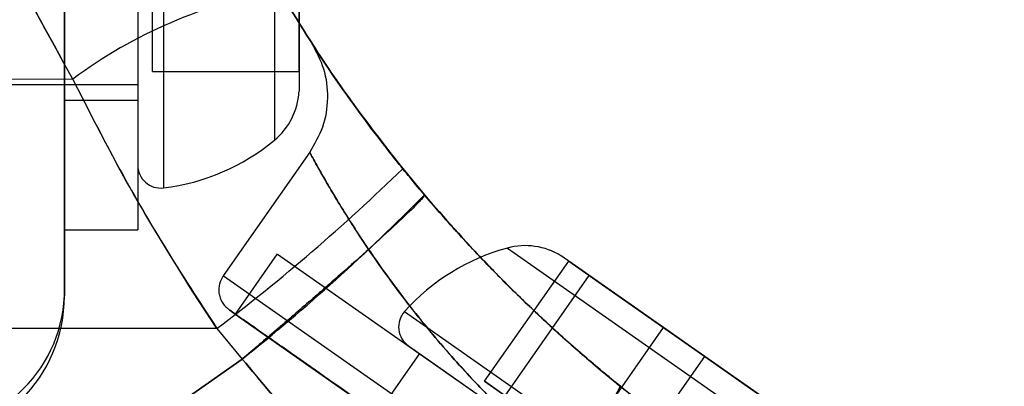
# Model space of a CAD drawing. Units: millimetres. Extents: x 17686 to 22431, y 26322 to 30805.
# Drawn here: x 19639 to 19659, y 28603 to 28610 of the extents above; entities that cross this region are included whole.
import ezdxf

# ---------------------------------------------------------------- set-up
doc = ezdxf.new("R2010")
doc.units = ezdxf.units.MM
doc.header["$LTSCALE"] = 200
doc.layers.add('OTWORY_MONTAŻOWE', color=1, linetype='Continuous')

msp = doc.modelspace()

# ---------------------------------------------------------------- linework, layer by layer
at = {"color": 7, "linetype": 'Continuous', "lineweight": 25}
for p, q in [((19639.948, 29221.806), (19639.948, 28604.806)), ((19639.948, 28604.806), (19639.948, 29221.806)), ((19639.948, 28617.955), (19639.948, 28606.158)), ((19641.448, 28617.955), (19641.448, 28606.158)), ((19641.976, 28617.099), (19641.976, 28607.014)), ((19641.448, 28616.629), (19641.448, 28607.484)), ((19644.248, 28616.12), (19644.248, 28607.993)), ((19639.948, 28615.306), (19639.948, 28608.807)), ((19641.448, 28615.306), (19641.448, 28608.807)), ((19641.448, 28614.979), (19641.448, 28609.134)), ((19641.748, 28609.393), (19641.748, 28612.056)), ((19644.748, 28609.393), (19644.748, 28612.056)), ((19644.748, 28609.393), (19644.748, 28612.056)), ((19644.748, 28612.056), (19644.748, 28609.393)), ((19631.941, 28609.248), (19640.121, 28609.24)), ((19641.748, 28609.393), (19644.748, 28609.393)), ((19644.748, 28609.393), (19644.748, 28608.984)), ((19622.448, 28609.131), (19641.448, 28609.131)), ((19639.948, 28608.806), (19641.448, 28608.806)), ((19644.968, 28607.743), (19643.197, 28605.215)), ((19644.968, 28607.743), (19643.197, 28605.215)), ((19644.968, 28607.743), (19643.197, 28605.215)), ((19646.87, 28607.407), (19647.313, 28606.871)), ((19647.313, 28606.871), (19646.87, 28607.407)), ((19646.87, 28607.407), (19647.313, 28606.871)), ((19647.313, 28606.871), (19646.87, 28607.407)), ((19646.87, 28607.407), (19647.313, 28606.871)), ((19647.313, 28606.871), (19646.87, 28607.407)), ((19639.948, 28606.156), (19641.448, 28606.156)), ((19644.303, 28605.662), (19643.443, 28604.433)), ((19644.303, 28605.662), (19643.443, 28604.433)), ((19644.303, 28605.662), (19643.443, 28604.433)), ((19644.305, 28605.661), (19657.164, 28596.657)), ((19644.305, 28605.661), (19657.164, 28596.657)), ((19644.305, 28605.661), (19657.164, 28596.657)), ((19649.013, 28605.782), (19655.667, 28601.123)), ((19649.013, 28605.782), (19655.667, 28601.123)), ((19649.013, 28605.782), (19655.667, 28601.123)), ((19650.687, 28605.221), (19650.109, 28605.625)), ((19650.687, 28605.221), (19650.109, 28605.625)), ((19650.687, 28605.221), (19650.109, 28605.625)), ((19648.545, 28603.058), (19650.265, 28605.516)), ((19650.265, 28605.516), (19652.205, 28604.157)), ((19652.205, 28604.157), (19650.265, 28605.516)), ((19650.687, 28605.221), (19650.265, 28605.516)), ((19652.205, 28604.157), (19650.265, 28605.516)), ((19652.205, 28604.157), (19650.265, 28605.516)), ((19649.528, 28600.783), (19643.205, 28605.21)), ((19649.528, 28600.783), (19643.205, 28605.21)), ((19649.528, 28600.783), (19643.205, 28605.21)), ((19648.966, 28602.763), (19650.687, 28605.221)), ((19653.048, 28603.567), (19650.687, 28605.221)), ((19650.687, 28605.221), (19653.048, 28603.567)), ((19650.687, 28605.221), (19653.048, 28603.567)), ((19650.687, 28605.221), (19653.048, 28603.567)), ((19643.07, 28604.137), (19642.577, 28604.885)), ((19643.07, 28604.137), (19642.577, 28604.885)), ((19643.07, 28604.137), (19642.577, 28604.885)), ((19643.444, 28604.432), (19656.304, 28595.428)), ((19643.444, 28604.432), (19656.304, 28595.428)), ((19643.444, 28604.432), (19656.304, 28595.428)), ((19646.907, 28604.483), (19655.168, 28598.699)), ((19646.907, 28604.483), (19655.168, 28598.699)), ((19646.907, 28604.483), (19655.168, 28598.699)), ((19643.07, 28604.137), (19631.941, 28604.149)), ((19631.941, 28604.149), (19643.07, 28604.137)), ((19643.07, 28604.137), (19643.587, 28603.512)), ((19643.07, 28604.137), (19643.587, 28603.512)), ((19643.07, 28604.137), (19643.587, 28603.512)), ((19643.07, 28604.137), (19643.587, 28603.512)), ((19643.07, 28604.137), (19643.587, 28603.512)), ((19643.07, 28604.137), (19643.587, 28603.512)), ((19650.485, 28601.7), (19652.205, 28604.157)), ((19652.205, 28604.157), (19654.567, 28602.504)), ((19654.567, 28602.504), (19652.205, 28604.157)), ((19654.567, 28602.504), (19652.205, 28604.157)), ((19654.567, 28602.504), (19652.205, 28604.157)), ((19647.211, 28603.625), (19646.351, 28602.397)), ((19647.211, 28603.625), (19646.351, 28602.397)), ((19647.211, 28603.625), (19646.351, 28602.397)), ((19646.986, 28603.783), (19654.479, 28598.536)), ((19646.986, 28603.783), (19654.479, 28598.536)), ((19646.986, 28603.783), (19654.479, 28598.536)), ((19647.212, 28603.625), (19654.255, 28598.693)), ((19647.212, 28603.625), (19654.255, 28598.693)), ((19647.212, 28603.625), (19654.255, 28598.693)), ((19639.034, 28600.324), (19643.587, 28603.512)), ((19643.587, 28603.512), (19639.034, 28600.324)), ((19651.327, 28601.11), (19653.048, 28603.567)), ((19654.988, 28602.209), (19653.048, 28603.567)), ((19653.048, 28603.567), (19654.988, 28602.209)), ((19653.048, 28603.567), (19654.988, 28602.209)), ((19653.048, 28603.567), (19654.988, 28602.209)), ((19648.545, 28603.058), (19650.485, 28601.7)), ((19648.966, 28602.763), (19648.545, 28603.058))]:
    msp.add_line(p, q, dxfattribs=at)
for centre, radius, start, end in [((19646.056, 28601.239), 9.962, 99.9078, 126.5676), ((19643.357, 28609.064), 1.393, 309.7374, 356.5839), ((19641.448, 28611.361), 4.38, 276.9281, 309.7374), ((19641.919, 28607.481), 0.471, 180, 276.9281), ((19617.995, 28637.117), 41.43, 307.2459, 314.1827), ((19617.681, 28635.993), 41.546, 308.5762, 315.4984), ((19649.378, 28604.439), 1.393, 58.4161, 105.2626), ((19649.378, 28604.439), 1.393, 58.4161, 105.2626), ((19649.378, 28604.439), 1.393, 58.4161, 105.2626), ((19650.164, 28601.558), 4.38, 105.2626, 138.0719), ((19650.164, 28601.558), 4.38, 105.2626, 138.0719), ((19650.164, 28601.558), 4.38, 105.2626, 138.0719), ((19624.069, 28563.306), 41.55, 45, 225), ((19637.069, 28604.939), 2.882, 267.5836, 357.3602), ((19636.948, 28604.806), 3, 270, 0), ((19636.948, 28604.806), 3, 270, 0), ((19624.069, 28563.306), 41.419, 354.0001, 95.9999), ((19647.257, 28604.169), 0.471, 138.0719, 235), ((19647.257, 28604.169), 0.471, 138.0719, 235), ((19647.257, 28604.169), 0.471, 138.0719, 235), ((19644.489, 28606.558), 7.725, 317.3582, 332.1986)]:
    msp.add_arc(centre, radius, start, end, dxfattribs=at)
for points, knots in [([(19640.121, 28609.24), (19639.615, 28610.151), (19638.604, 28611.974), (19637.406, 28614.861), (19636.455, 28617.82), (19635.782, 28620.843), (19635.357, 28623.908), (19635.304, 28625.971), (19635.278, 28627.003)], [0, 0, 0, 0, 0.167512, 0.334915, 0.502006, 0.667447, 0.833501, 1, 1, 1, 1]), ([(19640.121, 28609.24), (19639.618, 28610.145), (19638.614, 28611.955), (19637.423, 28614.818), (19636.47, 28617.767), (19635.789, 28620.797), (19635.358, 28623.887), (19635.305, 28625.964), (19635.278, 28627.003)], [0, 0, 0, 0, 0.166451, 0.3325, 0.497988, 0.665022, 0.83243, 1, 1, 1, 1]), ([(19640.121, 28609.24), (19639.615, 28610.151), (19638.604, 28611.974), (19637.406, 28614.861), (19636.455, 28617.82), (19635.782, 28620.843), (19635.357, 28623.908), (19635.304, 28625.971), (19635.278, 28627.003)], [0, 0, 0, 0, 0.167512, 0.334915, 0.502006, 0.667447, 0.833501, 1, 1, 1, 1]), ([(19640.121, 28609.24), (19639.618, 28610.145), (19638.614, 28611.955), (19637.423, 28614.818), (19636.47, 28617.767), (19635.789, 28620.797), (19635.358, 28623.887), (19635.305, 28625.964), (19635.278, 28627.003)], [0, 0, 0, 0, 0.166451, 0.3325, 0.497988, 0.665022, 0.83243, 1, 1, 1, 1]), ([(19640.121, 28609.24), (19639.618, 28610.145), (19638.614, 28611.955), (19637.423, 28614.818), (19636.47, 28617.767), (19635.789, 28620.797), (19635.358, 28623.887), (19635.305, 28625.964), (19635.278, 28627.003)], [0, 0, 0, 0, 0.166451, 0.3325, 0.497988, 0.665022, 0.83243, 1, 1, 1, 1]), ([(19640.121, 28609.24), (19639.615, 28610.151), (19638.604, 28611.974), (19637.406, 28614.861), (19636.455, 28617.82), (19635.782, 28620.843), (19635.357, 28623.908), (19635.304, 28625.971), (19635.278, 28627.003)], [0, 0, 0, 0, 0.167512, 0.334915, 0.502006, 0.667447, 0.833501, 1, 1, 1, 1]), ([(19646.87, 28607.407), (19646.402, 28608.007), (19645.49, 28609.18), (19644.718, 28610.438), (19644.342, 28611.052)], [0, 0, 0, 0, 0.512211, 1, 1, 1, 1]), ([(19644.342, 28611.052), (19644.718, 28610.438), (19645.49, 28609.18), (19646.402, 28608.007), (19646.87, 28607.407)], [0, 0, 0, 0, 0.487789, 1, 1, 1, 1]), ([(19646.87, 28607.407), (19646.402, 28608.007), (19645.49, 28609.18), (19644.718, 28610.438), (19644.342, 28611.052)], [0, 0, 0, 0, 0.512211, 1, 1, 1, 1]), ([(19644.342, 28611.052), (19644.718, 28610.438), (19645.49, 28609.18), (19646.402, 28608.007), (19646.87, 28607.407)], [0, 0, 0, 0, 0.4877887, 1, 1, 1, 1]), ([(19646.87, 28607.407), (19646.402, 28608.007), (19645.49, 28609.18), (19644.718, 28610.438), (19644.342, 28611.052)], [0, 0, 0, 0, 0.512211, 1, 1, 1, 1]), ([(19644.342, 28611.052), (19644.718, 28610.438), (19645.49, 28609.18), (19646.402, 28608.007), (19646.87, 28607.407)], [0, 0, 0, 0, 0.4877887, 1, 1, 1, 1]), ([(19645.007, 28609.975), (19645.098, 28609.804), (19645.285, 28609.455), (19645.355, 28608.852), (19645.263, 28608.252), (19645.064, 28607.909), (19644.966, 28607.742)], [0, 0, 0, 0, 0.24443, 0.5, 0.75557, 1, 1, 1, 1]), ([(19645.007, 28609.975), (19645.098, 28609.804), (19645.285, 28609.455), (19645.355, 28608.852), (19645.263, 28608.252), (19645.064, 28607.909), (19644.966, 28607.742)], [0, 0, 0, 0, 0.24443, 0.5, 0.75557, 1, 1, 1, 1]), ([(19645.007, 28609.975), (19645.098, 28609.804), (19645.285, 28609.455), (19645.355, 28608.852), (19645.263, 28608.252), (19645.064, 28607.909), (19644.966, 28607.742)], [0, 0, 0, 0, 0.24443, 0.5, 0.75557, 1, 1, 1, 1]), ([(19651.322, 28602.955), (19651.074, 28603.159), (19650.579, 28603.568), (19649.875, 28604.198), (19649.206, 28604.832), (19648.515, 28605.529), (19647.821, 28606.279), (19647.153, 28607.053), (19646.576, 28607.769), (19646.089, 28608.409), (19645.693, 28608.958), (19645.386, 28609.402), (19645.167, 28609.73), (19645.036, 28609.93), (19644.992, 28609.998), (19645.036, 28609.93), (19645.167, 28609.729), (19645.387, 28609.401), (19645.695, 28608.956), (19646.092, 28608.406), (19646.579, 28607.765), (19647.157, 28607.048), (19647.826, 28606.273), (19648.52, 28605.524), (19649.21, 28604.828), (19649.877, 28604.195), (19650.58, 28603.567), (19651.075, 28603.159), (19651.322, 28602.955)], [0, 0, 0, 0, 0.031137, 0.062448, 0.093647, 0.125099, 0.166543, 0.208289, 0.250127, 0.291664, 0.333379, 0.375078, 0.416669, 0.458316, 0.500001, 0.541676, 0.583356, 0.625046, 0.66681, 0.708583, 0.750172, 0.791991, 0.833738, 0.875202, 0.906558, 0.937659, 0.968916, 1, 1, 1, 1]), ([(19651.322, 28602.955), (19651.074, 28603.159), (19650.579, 28603.568), (19649.875, 28604.198), (19649.206, 28604.832), (19648.515, 28605.529), (19647.821, 28606.279), (19647.153, 28607.053), (19646.576, 28607.769), (19646.089, 28608.409), (19645.693, 28608.958), (19645.386, 28609.402), (19645.167, 28609.73), (19645.036, 28609.93), (19644.992, 28609.998), (19645.036, 28609.93), (19645.167, 28609.729), (19645.387, 28609.401), (19645.695, 28608.956), (19646.092, 28608.406), (19646.579, 28607.765), (19647.157, 28607.048), (19647.826, 28606.273), (19648.52, 28605.524), (19649.21, 28604.828), (19649.877, 28604.195), (19650.58, 28603.567), (19651.075, 28603.159), (19651.322, 28602.955)], [0, 0, 0, 0, 0.031137, 0.062448, 0.093647, 0.125099, 0.166543, 0.208289, 0.250127, 0.291664, 0.333379, 0.375078, 0.416669, 0.458316, 0.500001, 0.541676, 0.583356, 0.625046, 0.66681, 0.708583, 0.750172, 0.791991, 0.833738, 0.875202, 0.906558, 0.937659, 0.968916, 1, 1, 1, 1]), ([(19651.322, 28602.955), (19651.074, 28603.159), (19650.579, 28603.568), (19649.875, 28604.198), (19649.206, 28604.832), (19648.515, 28605.529), (19647.821, 28606.279), (19647.153, 28607.053), (19646.576, 28607.769), (19646.089, 28608.409), (19645.693, 28608.958), (19645.386, 28609.402), (19645.167, 28609.73), (19645.036, 28609.93), (19644.992, 28609.998), (19645.036, 28609.93), (19645.167, 28609.729), (19645.387, 28609.401), (19645.695, 28608.956), (19646.092, 28608.406), (19646.579, 28607.765), (19647.157, 28607.048), (19647.826, 28606.273), (19648.52, 28605.524), (19649.21, 28604.828), (19649.877, 28604.195), (19650.58, 28603.567), (19651.075, 28603.159), (19651.322, 28602.955)], [0, 0, 0, 0, 0.031137, 0.062448, 0.093647, 0.125099, 0.166543, 0.208289, 0.250127, 0.291664, 0.333379, 0.375078, 0.416669, 0.458316, 0.500001, 0.541676, 0.583356, 0.625046, 0.66681, 0.708583, 0.750172, 0.791991, 0.833738, 0.875202, 0.906558, 0.937659, 0.968916, 1, 1, 1, 1]), ([(19640.121, 28609.24), (19640.416, 28608.658), (19641.007, 28607.494), (19641.991, 28605.787), (19642.71, 28604.687), (19643.07, 28604.137)], [0, 0, 0, 0, 0.3330672, 0.6661475, 1, 1, 1, 1]), ([(19642.577, 28604.885), (19642.135, 28605.595), (19641.251, 28607.015), (19640.498, 28608.498), (19640.121, 28609.24)], [0, 0, 0, 0, 0.500151, 1, 1, 1, 1]), ([(19642.577, 28604.885), (19642.135, 28605.595), (19641.251, 28607.015), (19640.498, 28608.498), (19640.121, 28609.24)], [0, 0, 0, 0, 0.500151, 1, 1, 1, 1]), ([(19640.121, 28609.24), (19640.416, 28608.658), (19641.007, 28607.494), (19641.991, 28605.787), (19642.71, 28604.687), (19643.07, 28604.137)], [0, 0, 0, 0, 0.3330672, 0.6661475, 1, 1, 1, 1]), ([(19642.577, 28604.885), (19642.135, 28605.595), (19641.251, 28607.015), (19640.498, 28608.498), (19640.121, 28609.24)], [0, 0, 0, 0, 0.500151, 1, 1, 1, 1]), ([(19640.121, 28609.24), (19640.416, 28608.658), (19641.007, 28607.494), (19641.991, 28605.787), (19642.71, 28604.687), (19643.07, 28604.137)], [0, 0, 0, 0, 0.333067, 0.666147, 1, 1, 1, 1]), ([(19650.171, 28601.325), (19650.01, 28601.463), (19649.683, 28601.74), (19649.216, 28602.17), (19648.767, 28602.607), (19648.335, 28603.053), (19647.902, 28603.525), (19647.456, 28604.044), (19647.022, 28604.583), (19646.622, 28605.114), (19646.263, 28605.619), (19645.957, 28606.076), (19645.688, 28606.497), (19645.468, 28606.857), (19645.284, 28607.172), (19645.143, 28607.42), (19645.041, 28607.603), (19644.978, 28607.72), (19644.97, 28607.734), (19644.966, 28607.742)], [0, 0, 0, 0, 0.048993, 0.099069, 0.148357, 0.197846, 0.249791, 0.308222, 0.374905, 0.437882, 0.500863, 0.567987, 0.625933, 0.691377, 0.751317, 0.814822, 0.875528, 0.938216, 1, 1, 1, 1]), ([(19644.966, 28607.742), (19644.97, 28607.734), (19644.978, 28607.72), (19645.034, 28607.616), (19645.108, 28607.483), (19645.189, 28607.338), (19645.295, 28607.154), (19645.43, 28606.922), (19645.596, 28606.647), (19645.787, 28606.34), (19646.01, 28605.995), (19646.287, 28605.585), (19646.626, 28605.109), (19647.026, 28604.578), (19647.46, 28604.039), (19647.99, 28603.423), (19648.614, 28602.755), (19649.364, 28602.02), (19649.902, 28601.557), (19650.171, 28601.325)], [0, 0, 0, 0, 0.061747, 0.124399, 0.164675, 0.20619, 0.248974, 0.296544, 0.347653, 0.395496, 0.443564, 0.49985, 0.563014, 0.625687, 0.692417, 0.750921, 0.835801, 0.917906, 1, 1, 1, 1]), ([(19644.966, 28607.742), (19644.97, 28607.734), (19644.978, 28607.72), (19645.034, 28607.616), (19645.108, 28607.483), (19645.189, 28607.338), (19645.295, 28607.154), (19645.43, 28606.922), (19645.596, 28606.647), (19645.787, 28606.34), (19646.01, 28605.995), (19646.287, 28605.585), (19646.626, 28605.109), (19647.026, 28604.578), (19647.46, 28604.039), (19647.99, 28603.423), (19648.614, 28602.755), (19649.364, 28602.02), (19649.902, 28601.557), (19650.171, 28601.325)], [0, 0, 0, 0, 0.061747, 0.124399, 0.164675, 0.20619, 0.248974, 0.296544, 0.347653, 0.395496, 0.443564, 0.49985, 0.563014, 0.625687, 0.692417, 0.750921, 0.835801, 0.917906, 1, 1, 1, 1]), ([(19650.171, 28601.325), (19650.01, 28601.463), (19649.683, 28601.74), (19649.216, 28602.17), (19648.767, 28602.607), (19648.335, 28603.053), (19647.902, 28603.525), (19647.456, 28604.044), (19647.022, 28604.583), (19646.622, 28605.114), (19646.263, 28605.619), (19645.957, 28606.076), (19645.688, 28606.497), (19645.468, 28606.857), (19645.284, 28607.172), (19645.143, 28607.42), (19645.041, 28607.603), (19644.978, 28607.72), (19644.97, 28607.734), (19644.966, 28607.742)], [0, 0, 0, 0, 0.048993, 0.099069, 0.148357, 0.197846, 0.249791, 0.308222, 0.374905, 0.437882, 0.500863, 0.567987, 0.625933, 0.691377, 0.751317, 0.814822, 0.875528, 0.938216, 1, 1, 1, 1]), ([(19644.966, 28607.742), (19644.97, 28607.734), (19644.978, 28607.72), (19645.034, 28607.616), (19645.108, 28607.483), (19645.189, 28607.338), (19645.295, 28607.154), (19645.43, 28606.922), (19645.596, 28606.647), (19645.787, 28606.34), (19646.01, 28605.995), (19646.287, 28605.585), (19646.626, 28605.109), (19647.026, 28604.578), (19647.46, 28604.039), (19647.99, 28603.423), (19648.614, 28602.755), (19649.364, 28602.02), (19649.902, 28601.557), (19650.171, 28601.325)], [0, 0, 0, 0, 0.061747, 0.124399, 0.164675, 0.20619, 0.248974, 0.296544, 0.347653, 0.395496, 0.443564, 0.49985, 0.563014, 0.625687, 0.692417, 0.750921, 0.835801, 0.917906, 1, 1, 1, 1]), ([(19650.171, 28601.325), (19650.01, 28601.463), (19649.683, 28601.74), (19649.216, 28602.17), (19648.767, 28602.607), (19648.335, 28603.053), (19647.902, 28603.525), (19647.456, 28604.044), (19647.022, 28604.583), (19646.622, 28605.114), (19646.263, 28605.619), (19645.957, 28606.076), (19645.688, 28606.497), (19645.468, 28606.857), (19645.284, 28607.172), (19645.143, 28607.42), (19645.041, 28607.603), (19644.978, 28607.72), (19644.97, 28607.734), (19644.966, 28607.742)], [0, 0, 0, 0, 0.048993, 0.099069, 0.148357, 0.197846, 0.249791, 0.308222, 0.374905, 0.437882, 0.500863, 0.567987, 0.625933, 0.691377, 0.751317, 0.814822, 0.875528, 0.938216, 1, 1, 1, 1]), ([(19647.313, 28606.871), (19647.307, 28606.854), (19647.293, 28606.818), (19647.099, 28606.616), (19646.764, 28606.295), (19646.282, 28605.855), (19645.683, 28605.321), (19645.006, 28604.729), (19644.299, 28604.118), (19643.82, 28603.71), (19643.587, 28603.512)], [0, 0, 0, 0, 0.116485, 0.239974, 0.368617, 0.5, 0.631383, 0.760026, 0.883515, 1, 1, 1, 1]), ([(19647.313, 28606.871), (19647.307, 28606.854), (19647.293, 28606.818), (19647.099, 28606.616), (19646.764, 28606.295), (19646.282, 28605.855), (19645.683, 28605.321), (19645.006, 28604.729), (19644.299, 28604.118), (19643.82, 28603.71), (19643.587, 28603.512)], [0, 0, 0, 0, 0.116485, 0.239974, 0.368617, 0.5, 0.631383, 0.760026, 0.883515, 1, 1, 1, 1]), ([(19647.313, 28606.871), (19647.307, 28606.854), (19647.293, 28606.818), (19647.099, 28606.616), (19646.764, 28606.295), (19646.282, 28605.855), (19645.683, 28605.321), (19645.006, 28604.729), (19644.299, 28604.118), (19643.82, 28603.71), (19643.587, 28603.512)], [0, 0, 0, 0, 0.116485, 0.239974, 0.368617, 0.5, 0.631383, 0.760026, 0.883515, 1, 1, 1, 1]), ([(19647.313, 28606.871), (19647.723, 28606.405), (19648.55, 28605.465), (19649.718, 28604.333), (19650.753, 28603.417), (19651.646, 28602.685), (19652.243, 28602.241), (19652.544, 28602.017)], [0, 0, 0, 0, 0.249009, 0.501951, 0.66539, 0.831126, 1, 1, 1, 1]), ([(19652.544, 28602.017), (19652.09, 28602.359), (19651.193, 28603.033), (19649.994, 28604.078), (19648.976, 28605.055), (19648.122, 28605.94), (19647.582, 28606.562), (19647.313, 28606.871)], [0, 0, 0, 0, 0.2540958, 0.5019653, 0.6698707, 0.8355205, 1, 1, 1, 1]), ([(19647.313, 28606.871), (19647.723, 28606.405), (19648.55, 28605.465), (19649.718, 28604.333), (19650.753, 28603.417), (19651.646, 28602.685), (19652.243, 28602.241), (19652.544, 28602.017)], [0, 0, 0, 0, 0.249009, 0.501951, 0.66539, 0.831126, 1, 1, 1, 1]), ([(19652.544, 28602.017), (19652.09, 28602.359), (19651.193, 28603.033), (19649.994, 28604.078), (19648.976, 28605.055), (19648.122, 28605.94), (19647.582, 28606.562), (19647.313, 28606.871)], [0, 0, 0, 0, 0.254096, 0.501965, 0.669871, 0.835521, 1, 1, 1, 1]), ([(19647.313, 28606.871), (19647.723, 28606.405), (19648.55, 28605.465), (19649.718, 28604.333), (19650.753, 28603.417), (19651.646, 28602.685), (19652.243, 28602.241), (19652.544, 28602.017)], [0, 0, 0, 0, 0.249009, 0.501951, 0.66539, 0.831126, 1, 1, 1, 1]), ([(19652.544, 28602.017), (19652.09, 28602.359), (19651.193, 28603.033), (19649.994, 28604.078), (19648.976, 28605.055), (19648.122, 28605.94), (19647.582, 28606.562), (19647.313, 28606.871)], [0, 0, 0, 0, 0.254096, 0.501965, 0.669871, 0.835521, 1, 1, 1, 1]), ([(19643.197, 28605.215), (19643.167, 28605.16), (19643.12, 28605.075), (19643.104, 28604.944), (19643.111, 28604.841), (19643.14, 28604.742), (19643.199, 28604.624), (19643.273, 28604.561), (19643.32, 28604.519)], [0, 0, 0, 0, 0.239457, 0.368361, 0.5, 0.631639, 0.760543, 1, 1, 1, 1]), ([(19643.197, 28605.215), (19643.167, 28605.16), (19643.12, 28605.075), (19643.104, 28604.944), (19643.111, 28604.841), (19643.14, 28604.742), (19643.199, 28604.624), (19643.273, 28604.561), (19643.32, 28604.519)], [0, 0, 0, 0, 0.239457, 0.368361, 0.5, 0.631639, 0.760543, 1, 1, 1, 1]), ([(19643.197, 28605.215), (19643.167, 28605.16), (19643.12, 28605.075), (19643.104, 28604.944), (19643.111, 28604.841), (19643.14, 28604.742), (19643.199, 28604.624), (19643.273, 28604.561), (19643.32, 28604.519)], [0, 0, 0, 0, 0.239457, 0.368361, 0.5, 0.631639, 0.760543, 1, 1, 1, 1]), ([(19649.278, 28600.347), (19649.088, 28600.48), (19648.695, 28600.755), (19648.101, 28601.172), (19647.477, 28601.608), (19646.835, 28602.058), (19646.188, 28602.511), (19645.608, 28602.917), (19645.107, 28603.268), (19644.677, 28603.569), (19644.291, 28603.839), (19643.953, 28604.076), (19643.678, 28604.268), (19643.474, 28604.411), (19643.348, 28604.499), (19643.306, 28604.529), (19643.348, 28604.499), (19643.474, 28604.411), (19643.678, 28604.268), (19643.953, 28604.076), (19644.291, 28603.839), (19644.636, 28603.598), (19644.966, 28603.367), (19645.262, 28603.16), (19645.665, 28602.877), (19646.187, 28602.511), (19646.835, 28602.058), (19647.477, 28601.608), (19648.101, 28601.172), (19648.695, 28600.755), (19649.088, 28600.481), (19649.278, 28600.347)], [0, 0, 0, 0, 0.02968, 0.061119, 0.094296, 0.13116, 0.169958, 0.210625, 0.243854, 0.277106, 0.312726, 0.348368, 0.38578, 0.423215, 0.461592, 0.499993, 0.53837, 0.576771, 0.614183, 0.651617, 0.687237, 0.722879, 0.74505, 0.767183, 0.789375, 0.830022, 0.868821, 0.905704, 0.938862, 0.97031, 1, 1, 1, 1]), ([(19649.278, 28600.347), (19649.088, 28600.48), (19648.695, 28600.755), (19648.101, 28601.172), (19647.477, 28601.608), (19646.835, 28602.058), (19646.188, 28602.511), (19645.608, 28602.917), (19645.107, 28603.268), (19644.677, 28603.569), (19644.291, 28603.839), (19643.953, 28604.076), (19643.678, 28604.268), (19643.474, 28604.411), (19643.348, 28604.499), (19643.306, 28604.529), (19643.348, 28604.499), (19643.474, 28604.411), (19643.678, 28604.268), (19643.953, 28604.076), (19644.291, 28603.839), (19644.636, 28603.598), (19644.966, 28603.367), (19645.262, 28603.16), (19645.665, 28602.877), (19646.187, 28602.511), (19646.835, 28602.058), (19647.477, 28601.608), (19648.101, 28601.172), (19648.695, 28600.755), (19649.088, 28600.481), (19649.278, 28600.347)], [0, 0, 0, 0, 0.02968, 0.061119, 0.094296, 0.13116, 0.169958, 0.210625, 0.243854, 0.277106, 0.312726, 0.348368, 0.38578, 0.423215, 0.461592, 0.499993, 0.53837, 0.576771, 0.614183, 0.651617, 0.687237, 0.722879, 0.74505, 0.767183, 0.789375, 0.830022, 0.868821, 0.905704, 0.938862, 0.97031, 1, 1, 1, 1]), ([(19649.278, 28600.347), (19649.088, 28600.48), (19648.695, 28600.755), (19648.101, 28601.172), (19647.477, 28601.608), (19646.835, 28602.058), (19646.188, 28602.511), (19645.608, 28602.917), (19645.107, 28603.268), (19644.677, 28603.569), (19644.291, 28603.839), (19643.953, 28604.076), (19643.678, 28604.268), (19643.474, 28604.411), (19643.348, 28604.499), (19643.306, 28604.529), (19643.348, 28604.499), (19643.474, 28604.411), (19643.678, 28604.268), (19643.953, 28604.076), (19644.291, 28603.839), (19644.636, 28603.598), (19644.966, 28603.367), (19645.262, 28603.16), (19645.665, 28602.877), (19646.187, 28602.511), (19646.835, 28602.058), (19647.477, 28601.608), (19648.101, 28601.172), (19648.695, 28600.755), (19649.088, 28600.481), (19649.278, 28600.347)], [0, 0, 0, 0, 0.02968, 0.061119, 0.094296, 0.13116, 0.169958, 0.210625, 0.243854, 0.277106, 0.312726, 0.348368, 0.38578, 0.423215, 0.461592, 0.499993, 0.53837, 0.576771, 0.614183, 0.651617, 0.687237, 0.722879, 0.74505, 0.767183, 0.789375, 0.830022, 0.868821, 0.905704, 0.938862, 0.97031, 1, 1, 1, 1]), ([(19650.857, 28596.182), (19650.233, 28596.713), (19648.986, 28597.774), (19647.336, 28599.359), (19645.924, 28600.823), (19644.735, 28602.135), (19643.971, 28603.052), (19643.587, 28603.512)], [0, 0, 0, 0, 0.250012, 0.499718, 0.665572, 0.831992, 1, 1, 1, 1]), ([(19643.587, 28603.512), (19643.973, 28603.05), (19644.742, 28602.127), (19645.94, 28600.806), (19647.355, 28599.34), (19648.999, 28597.763), (19650.237, 28596.709), (19650.857, 28596.182)], [0, 0, 0, 0, 0.168653, 0.336897, 0.503624, 0.751603, 1, 1, 1, 1]), ([(19650.857, 28596.182), (19650.233, 28596.713), (19648.986, 28597.774), (19647.336, 28599.359), (19645.924, 28600.823), (19644.735, 28602.135), (19643.971, 28603.052), (19643.587, 28603.512)], [0, 0, 0, 0, 0.250012, 0.499718, 0.665572, 0.831992, 1, 1, 1, 1]), ([(19643.587, 28603.512), (19643.973, 28603.05), (19644.742, 28602.127), (19645.94, 28600.806), (19647.355, 28599.34), (19648.999, 28597.763), (19650.237, 28596.709), (19650.857, 28596.182)], [0, 0, 0, 0, 0.168653, 0.336897, 0.503624, 0.751603, 1, 1, 1, 1]), ([(19650.857, 28596.182), (19650.233, 28596.713), (19648.986, 28597.774), (19647.336, 28599.359), (19645.924, 28600.823), (19644.735, 28602.135), (19643.971, 28603.052), (19643.587, 28603.512)], [0, 0, 0, 0, 0.250012, 0.499718, 0.665572, 0.831992, 1, 1, 1, 1]), ([(19643.587, 28603.512), (19643.973, 28603.05), (19644.742, 28602.127), (19645.94, 28600.806), (19647.355, 28599.34), (19648.999, 28597.763), (19650.237, 28596.709), (19650.857, 28596.182)], [0, 0, 0, 0, 0.168653, 0.336897, 0.503624, 0.751603, 1, 1, 1, 1])]:
    msp.add_open_spline(points, degree=3, knots=knots, dxfattribs=at)
msp.add_open_spline([(19652.903, 28592.14), (19652.055, 28592.947), (19650.36, 28594.559), (19647.566, 28596.69), (19644.613, 28598.59), (19641.503, 28600.224), (19638.266, 28601.586), (19634.924, 28602.664), (19631.501, 28603.452), (19628.024, 28603.941), (19624.517, 28604.132), (19621.008, 28604.015), (19617.516, 28603.618), (19615.234, 28603.102), (19614.092, 28602.844)], degree=3, dxfattribs=at)
at = {"layer": 'OTWORY_MONTAŻOWE'}
msp.add_circle((19624.069, 28563.306), 200, dxfattribs=at)

doc.saveas('drawing.dxf')
